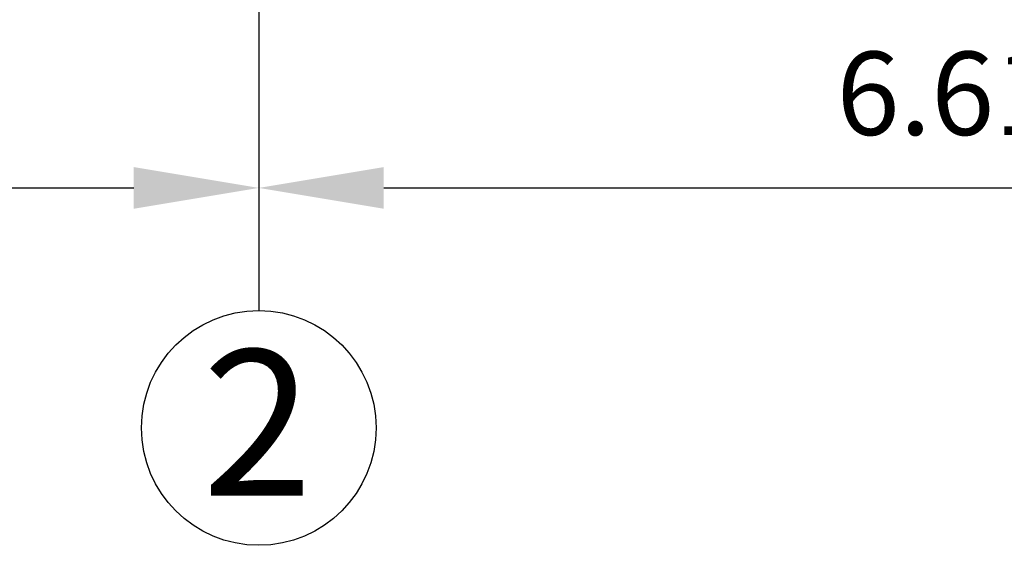
# Model space of a CAD drawing. Units: metres. Extents: x 1658 to 2031, y 333 to 529.
# Drawn here: x 1680 to 1685, y 447 to 450 of the extents above; entities that cross this region are included whole.
import ezdxf

# ---------------------------------------------------------------- set-up
doc = ezdxf.new("R2010")
doc.units = ezdxf.units.M
doc.header["$LTSCALE"] = 0.01
doc.layers.add('Layer 04', color=7, linetype='Continuous', true_color=0x8f29cd)
doc.styles.add('Default', font='arial.ttf')
doc.dimstyles.new('Default', dxfattribs={"dimtxt": 0.8, "dimasz": 1, "dimexe": 0.5, "dimexo": 0.5, "dimgap": 0.25, "dimtad": 1, "dimtoh": 1, "dimzin": 1, "dimdsep": 46, "dimtxsty": 'Default', "dimcen": 0.5, "dimazin": 1, "dimtfac": 1, "dimtdec": 4, "dimtix": 1, "dimtofl": 0, "dimtmove": 1, "dimatfit": 3, "dimfxl": 1, "dimtolj": 1, "dimtzin": 1, "dimarcsym": 0})

# ---------------------------------------------------------------- blocks, each defined once
blk = doc.blocks.new('*D11')
at = {"layer": 'Defpoints', "color": 0}
for p in [(1675.5215, 449.2217), (1680.9573, 449.2217), (1680.9573, 449.1998)]:
    blk.add_point(p, dxfattribs=at)
at = {"layer": 'Layer 04', "color": 0, "lineweight": -2}
for p, q in [((1676.1215, 449.1998), (1680.3573, 449.1998)), ((1675.5215, 448.7217), (1675.5215, 448.6998)), ((1680.9573, 448.7217), (1680.9573, 448.6998))]:
    blk.add_line(p, q, dxfattribs=at)
at = {"layer": 'Layer 04', "color": 0}
for points in [[(1676.1215, 449.2998), (1676.1215, 449.0998), (1675.5215, 449.1998)], [(1680.3573, 449.0998), (1680.3573, 449.2998), (1680.9573, 449.1998)]]:
    blk.add_solid(points, dxfattribs=at)
at = {"layer": 'Layer 04', "color": 0, "insert": (1678.2394, 449.6532), "char_height": 0.4, "attachment_point": 5, "style": 'Default'}
blk.add_mtext('\\A1;5.44', dxfattribs=at)
blk = doc.blocks.new('*D12')
at = {"layer": 'Defpoints', "color": 0}
for p in [(1680.9573, 449.1998), (1687.5674, 449.1998), (1687.5674, 449.1998)]:
    blk.add_point(p, dxfattribs=at)
at = {"layer": 'Layer 04', "color": 0, "lineweight": -2}
for p, q in [((1680.9573, 449.6998), (1680.9573, 449.6998)), ((1687.5674, 449.6998), (1687.5674, 449.6998)), ((1681.5573, 449.1998), (1686.9674, 449.1998))]:
    blk.add_line(p, q, dxfattribs=at)
at = {"layer": 'Layer 04', "color": 0}
for points in [[(1681.5573, 449.2998), (1681.5573, 449.0998), (1680.9573, 449.1998)], [(1686.9674, 449.0998), (1686.9674, 449.2998), (1687.5674, 449.1998)]]:
    blk.add_solid(points, dxfattribs=at)
at = {"layer": 'Layer 04', "color": 0, "insert": (1684.2623, 449.654), "char_height": 0.4, "attachment_point": 5, "style": 'Default'}
blk.add_mtext('\\A1;6.61', dxfattribs=at)

msp = doc.modelspace()

# ---------------------------------------------------------------- linework, layer by layer
at = {"layer": 'Layer 04'}
msp.add_lwpolyline([(1680.9573, 460.7303), (1680.9573, 448.6105)], dxfattribs=at)
msp.add_circle((1680.9573, 448.0469), 0.5636, dxfattribs=at)

# ---------------------------------------------------------------- texts
at = {"layer": 'Layer 04', "insert": (1680.6862, 448.4222), "char_height": 0.7, "width": 2.381522, "attachment_point": 1, "style": 'Default'}
msp.add_mtext('2', dxfattribs=at)

# ---------------------------------------------------------------- dimensions: what is measured, and where the dimension line sits
at = {"layer": 'Layer 04'}
for base, p1, p2, picture, middle in [((1680.9573, 449.1998), (1675.5215, 449.2217), (1680.9573, 449.2217), '*D11', (1678.2394, 449.6532)), ((1687.5674, 449.1998), (1680.9573, 449.1998), (1687.5674, 449.1998), '*D12', (1684.2623, 449.654))]:
    dim = msp.add_linear_dim(base=base, p1=p1, p2=p2, dimstyle='Default', override={"dimscale": 1, "dimtxt": 0.4, "dimasz": 0.6, "dimexe": 0.5, "dimexo": 0.5, "dimgap": 0.25, "dimtad": 1, "dimtih": 0, "dimtoh": 0, "dimdec": 2, "dimlfac": 1, "dimzin": 1, "dimtxsty": 'Default', "dimsah": 0, "dimcen": 0.5, "dimadec": 2, "dimazin": 1, "dimtix": 0, "dimtmove": 0, "dimtzin": 1}, dxfattribs=at)
    dim.commit()
    dim.dimension.update_dxf_attribs({"geometry": picture, "text_midpoint": middle})

doc.saveas('drawing.dxf')
